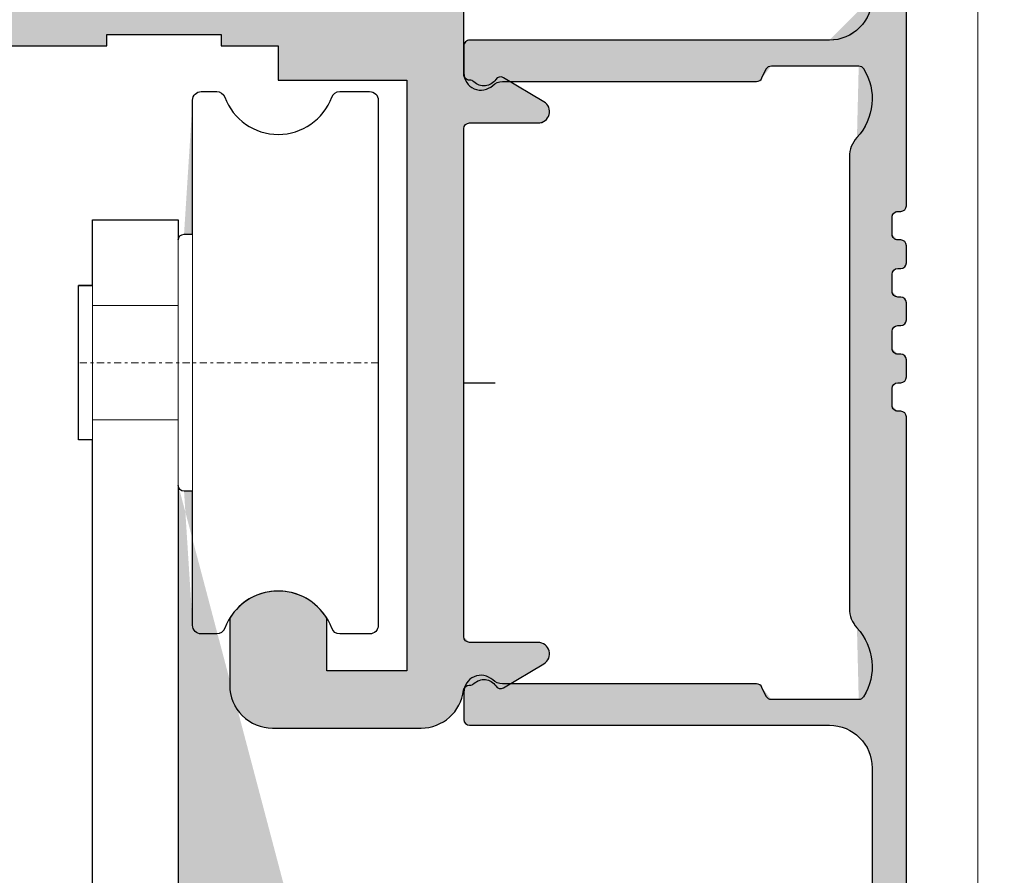
# Model space of a CAD drawing. Extents: x 0 to 2949206247, y -52725400545 to 1016.
# Drawn here: x 552 to 586, y 908 to 938 of the extents above; entities that cross this region are included whole.
import ezdxf

# ---------------------------------------------------------------- set-up
doc = ezdxf.new("R2010")
doc.units = 0
doc.header["$MEASUREMENT"] = 0
doc.header["$PDSIZE"] = -2
doc.linetypes.add('STRICHPUNKT', pattern=[1, 0.5, -0.25, 0, -0.25])
doc.layers.get('DEFPOINTS').update_dxf_attribs({"color": 251, "linetype": 'CONTINUOUS', "lineweight": 15})
for name, color, linetype, lineweight in [('BEM MM', 7, 'CONTINUOUS', 0), ('BEM MM+INCH', 7, 'CONTINUOUS', 0), ('BESCHLAG', 7, 'CONTINUOUS', 15), ('HOLZ + GLAS', 3, 'CONTINUOUS', 15), ('SCHIENEN + PROFILE', 1, 'CONTINUOUS', 15)]:
    doc.layers.add(name, color=color, linetype=linetype, lineweight=lineweight)
doc.layers.add('PROSPEKT-EINFÄRBUNG', color=8, linetype='CONTINUOUS')
doc.styles.add('Kat_Unternehmensebene', font='HelveticaNeueLTCom-LtCn.ttf', dxfattribs={"height": 6})
doc.dimstyles.new('hawa-mm$0', dxfattribs={"dimscale": 1.33, "dimtxt": 6, "dimasz": 5.5, "dimexe": 1.199999999999999, "dimexo": 0, "dimgap": 1.35, "dimtad": 1, "dimdec": 1, "dimdsep": 46, "dimtxsty": 'Kat_Unternehmensebene', "dimcen": 1.5, "dimclrd": 7, "dimclre": 7, "dimclrt": 7, "dimadec": 0, "dimazin": 0, "dimtfac": 0.75, "dimtdec": 1, "dimtix": 1, "dimtmove": 1, "dimatfit": 3, "dimfxl": 1, "dimtolj": 1, "dimarcsym": 0})
doc.dimstyles.new('hawa-mm+inch$0', dxfattribs={"dimtxt": 6, "dimasz": 7.332999999999999, "dimexe": 1.199999999999999, "dimexo": 0, "dimgap": 1.75, "dimtad": 2, "dimdec": 1, "dimdsep": 46, "dimtxsty": 'Kat_Unternehmensebene', "dimcen": 1.5, "dimclrd": 7, "dimclre": 7, "dimclrt": 7, "dimadec": 0, "dimazin": 0, "dimtfac": 0.75, "dimtdec": 1, "dimtix": 1, "dimtmove": 1, "dimatfit": 3, "dimfxl": 1, "dimtolj": 1, "dimarcsym": 0})

# ---------------------------------------------------------------- blocks, each defined once
blk = doc.blocks.new('BLP 056 3174')
at = {"layer": 'SCHIENEN + PROFILE', "color": 0, "ltscale": 0.5}
for p, q in [((15.49999999999971, 6.199999999998226), (15.49999999999971, 32.29999999999814)), ((-3.979e-13, 11.79999999999813), (-2.842e-13, 10.84999999999832)), ((12.79999999999967, 11.99999999999818), (0.1999999999996476, 11.99999999999818)), ((10.77111151485763, 11.09999999999832), (13.8288884851417, 11.09999999999832)), ((1.354983443526805, 10.54999999999813), (10.25060984680777, 10.54999999999813)), ((13.49999999999971, 7.910392194561154), (13.49999999999971, -7.910392194564565)), ((15.19999999999965, 5.999999999998181), (15.29999999999967, 5.999999999998181)), ((14.99999999999971, 5.199999999998226), (14.9999999999996, 5.799999999998135)), ((15.29999999999967, 4.999999999998181), (15.19999999999965, 4.999999999998181)), ((15.49999999999971, 4.199999999998226), (15.49999999999971, 4.799999999998135)), ((14.99999999999971, 3.199999999998226), (14.9999999999996, 3.799999999998135)), ((15.19999999999965, 3.999999999998181), (15.29999999999967, 3.999999999998181)), ((15.29999999999967, 2.999999999998181), (15.19999999999965, 2.999999999998181)), ((15.49999999999971, 2.199999999998226), (15.49999999999971, 2.799999999998135)), ((14.99999999999971, 1.199999999998226), (14.9999999999996, 1.799999999998135)), ((15.19999999999965, 1.999999999998181), (15.29999999999967, 1.999999999998181)), ((15.29999999999967, 0.999999999998181), (15.19999999999965, 0.999999999998181)), ((15.49999999999971, 0.1999999999982265), (15.49999999999971, 0.7999999999981356)), ((0, 0), (1.09452915047666, 0)), ((14.99999999999971, -0.8000000000017735), (14.9999999999996, -0.2000000000018645)), ((15.19999999999965, -1.819e-12), (15.29999999999967, -1.819e-12)), ((15.29999999999967, -1.000000000001818), (15.19999999999965, -1.000000000001818)), ((15.49999999999971, -27.30000000000178), (15.49999999999971, -1.200000000001864)), ((10.25060984680777, -10.55000000000177), (1.354983443526805, -10.55000000000177)), ((-2.842e-13, -10.85000000000173), (-2.842e-13, -11.80000000000177)), ((13.8288884851417, -11.10000000000173), (10.77111151485763, -11.10000000000173)), ((0.1999999999996476, -12.00000000000182), (12.79999999999967, -12.00000000000182)), ((14.29999999999967, -13.50000000000182), (14.29999999999967, -25.30000000000177))]:
    blk.add_line(p, q, dxfattribs=at)
for centre, radius, start, end in [((12.79999999999967, 13.49999999999818), 1.5, 270, 0), ((0.1999999999996476, 11.79999999999813), 0.2000000000000455, 90, 180), ((10.77111151485775, 10.8999999999985), 0.1999999999999278, 90.00000000003257, 148.1445691760167), ((13.8288884851417, 10.89999999999827), 0.2000000000000455, 31.855430824033, 90), ((0.5999999999997386, 10.84999999999832), 0.6000000000000228, 180, 313.34175822722), ((12.29999999999899, 9.949999999998226), 1.999999999999378, 148.1445691759552, 158.6763137364943), ((12.29999999999967, 9.949999999998226), 2.000000000000044, 317.166571933934, 31.85543082402852), ((1.354983443526691, 10.04999999999813), 0.5000000000000381, 89.99999999998697, 133.3417582272061), ((10.25060984680766, 10.74999999999818), 0.2000000000000455, 270.0000000000326, 338.6763137365222), ((14.49999999999971, 7.910392194561154), 1.000000000000001, 137.1665719339339, 180), ((15.19999999999965, 5.799999999998135), 0.2000000000000455, 90, 180), ((15.29999999999967, 6.199999999998226), 0.2000000000000455, 270, 0), ((15.19999999999965, 5.199999999998226), 0.2000000000000455, 180, 270), ((15.29999999999967, 4.799999999998135), 0.2000000000000455, 0, 90), ((15.29999999999967, 4.199999999998226), 0.2000000000000455, 270, 0), ((15.19999999999965, 3.799999999998135), 0.2000000000000455, 90, 180), ((15.19999999999965, 3.199999999998226), 0.2000000000000455, 180, 270), ((15.29999999999967, 2.799999999998135), 0.2000000000000455, 0, 90), ((15.29999999999967, 2.199999999998226), 0.2000000000000455, 270, 0), ((15.19999999999965, 1.799999999998135), 0.2000000000000455, 90, 180), ((15.19999999999965, 1.199999999998226), 0.2000000000000455, 180, 270), ((15.29999999999967, 0.7999999999981356), 0.2000000000000455, 0, 90), ((15.29999999999967, 0.1999999999982265), 0.2000000000000455, 270, 0), ((15.19999999999965, -0.2000000000018645), 0.2000000000000455, 90, 180), ((15.19999999999965, -0.8000000000017735), 0.2000000000000455, 180, 270), ((15.29999999999967, -1.200000000001864), 0.2000000000000455, 0, 90), ((14.49999999999971, -7.910392194564565), 1, 180, 222.8334280660661), ((12.29999999999956, -9.950000000001864), 2.000000000000241, 328.1445691759715, 42.83342806606607), ((0.5999999999997386, -10.85000000000173), 0.6000000000000887, 46.65824177278003, 180), ((1.354983443527032, -10.05000000000177), 0.5, 226.6582417727546, 269.9999999999739), ((10.25060984680789, -10.75000000000159), 0.1999999999998389, 21.32368626349115, 90.00000000003257), ((12.29999999999853, -9.95000000000232), 1.999999999998718, 201.3236862634911, 211.8554308240285), ((10.77111151485763, -10.90000000000168), 0.2000000000000455, 211.855430824033, 270), ((13.82888848514193, -10.90000000000168), 0.1999999999999746, 269.9999999999349, 328.1445691758793), ((0.1999999999996476, -11.80000000000177), 0.1999999999999318, 180, 270), ((12.79999999999967, -13.50000000000182), 1.5, 0, 90)]:
    blk.add_arc(centre, radius, start, end, dxfattribs=at)
blk = doc.blocks.new('*D46')
at = {"layer": 'BEM MM+INCH', "color": 7, "lineweight": -2, "transparency": 16777216}
for p, q in [((580.7556076049807, 938.9508666992192), (618.4806200981151, 938.9508666992192)), ((617.2806200981152, 931.6178666992191), (617.2806200981152, 914.0838621215825)), ((576.2556076049807, 906.7508621215825), (618.4806200981151, 906.7508621215825))]:
    blk.add_line(p, q, dxfattribs=at)
at = {"layer": 'BEM MM+INCH', "color": 7, "lineweight": 15, "transparency": 16777216}
for points in [[(616.0584534314485, 931.6178666992191), (618.5027867647818, 931.6178666992191), (617.2806200981152, 938.9508666992192)], [(616.0584534314485, 914.0838621215825), (618.5027867647818, 914.0838621215825), (617.2806200981152, 906.7508621215825)]]:
    blk.add_solid(points, dxfattribs=at)
at = {"layer": 'DEFPOINTS', "color": 0, "lineweight": 15, "transparency": 16777216}
for p in [(580.7556076049807, 938.9508666992192), (576.2556076049807, 906.7508621215825), (617.2806200981152, 906.7508621215825)]:
    blk.add_point(p, dxfattribs=at)
at = {"layer": 'BEM MM+INCH', "color": 7, "transparency": 16777216, "char_height": 6, "attachment_point": 5, "rotation": 90, "style": 'Kat_Unternehmensebene'}
for s, insert in [('\\A1;\\f\\X [;\\fHelveticaNeueLt Com 47 LtCn;1{\\H0.85x;\\S9/32;}"\\f]', (625.0234667505536, 919.161766052246)), ('\\A1;32', (612.4801894396292, 919.161766052246))]:
    blk.add_mtext(s, dxfattribs=dict(at, insert=insert))
blk = doc.blocks.new('*D50')
at = {"layer": 'BEM MM+INCH', "color": 7, "lineweight": -2, "transparency": 16777216}
for p, q in [((581.7556076049807, 957.5508651733402), (602.4556161880505, 957.5508651733402)), ((601.2556161880505, 950.2178651733403), (601.2556161880505, 904.8838651733403)), ((581.7556076049807, 897.5508651733402), (602.4556161880505, 897.5508651733402))]:
    blk.add_line(p, q, dxfattribs=at)
at = {"layer": 'BEM MM+INCH', "color": 7, "lineweight": 15, "transparency": 16777216}
for points in [[(600.0334495213837, 950.2178651733403), (602.4777828547171, 950.2178651733403), (601.2556161880505, 957.5508651733402)], [(600.0334495213837, 904.8838651733403), (602.4777828547171, 904.8838651733403), (601.2556161880505, 897.5508651733402)]]:
    blk.add_solid(points, dxfattribs=at)
at = {"layer": 'DEFPOINTS', "color": 0, "lineweight": 15, "transparency": 16777216}
for p in [(581.7556076049807, 957.5508651733402), (581.7556076049807, 897.5508651733402), (601.2556161880505, 897.5508651733402)]:
    blk.add_point(p, dxfattribs=at)
at = {"layer": 'BEM MM+INCH', "color": 7, "transparency": 16777216, "char_height": 6, "attachment_point": 5, "rotation": 90, "style": 'Kat_Unternehmensebene'}
for s, insert in [('\\A1;\\f\\X [;\\fHelveticaNeueLt Com 47 LtCn;2{\\H0.85x;\\S3/8;}"\\f]', (608.9984647478376, 931.2525253295898)), ('\\A1;60', (596.4551874369131, 931.2525253295898))]:
    blk.add_mtext(s, dxfattribs=dict(at, insert=insert))
blk = doc.blocks.new('LWK 056 3176 171')
at = {"layer": 'BESCHLAG'}
for p, q in [((1.343614134715267, 58.49970282142817), (0.8000000000000682, 58.49970282142817)), ((6.700000000000045, 58.49970282142817), (5.656385865284846, 58.49970282142817)), ((0.5, 39.79970282142813), (0.5, 58.19970282142822)), ((7, 58.19970282142822), (7, 39.79970282142813)), ((-3, -17.99965889787177), (-3, 53.99970282142612)), ((0, 53.99970282142612), (-3, 53.99970282142612)), ((0, -17.99965889787131), (0, 53.99970282142612)), ((0.5, 53.49970282142817), (0.2000000000000455, 53.49970282142817)), ((0, 44.69970282142821), (0, 53.29970282142813)), ((-2.274e-13, 36.99970282142817), (-2.274e-13, 51.99970282142817)), ((-3.5, 46.29970282142835), (-3.5, 51.69970282142822)), ((-3, 51.69970282142822), (-3.5, 51.69970282142822)), ((-3, 46.29970282142835), (-3, 51.69970282142822)), ((-2.274e-13, 50.99970282142817), (-3, 50.99970282142817)), ((-2.274e-13, 46.99970282142817), (-3, 46.9997028214284)), ((-3, 46.29970282142835), (-3.5, 46.29970282142835)), ((0.5, 44.49970282142817), (0.2000000000000455, 44.49970282142817)), ((1.343614134715267, 39.49970282142817), (0.8000000000000682, 39.49970282142817)), ((6.700000000000045, 39.49970282142817), (5.656385865284846, 39.49970282142817))]:
    blk.add_line(p, q, dxfattribs=at)
at = {"layer": 'BESCHLAG', "linetype": 'STRICHPUNKT', "ltscale": 0.5}
blk.add_line((7, 48.99970282142817), (-3.5, 48.99970282142795), dxfattribs=at)
at = {"layer": 'BESCHLAG'}
for centre, radius, start, end in [((0.8000000000000682, 58.19970282142822), 0.3, 90, 180), ((1.343614134715267, 58.19970282142822), 0.3, 20.35440639823613, 90), ((3.5, 58.99970282142817), 2, 200.3544063982361, 339.6455936017638), ((5.656385865284846, 58.19970282142822), 0.3, 90, 159.6455936017638), ((6.700000000000045, 58.19970282142822), 0.3, 0, 90), ((0.2000000000000455, 53.29970282142813), 0.2, 90, 180), ((0.2000000000000455, 44.69970282142821), 0.2, 180, 270), ((3.5, 38.99970282142817), 2, 20.35440639823613, 159.6455936017638), ((0.8000000000000682, 39.79970282142813), 0.3, 180, 270), ((1.343614134715267, 39.79970282142813), 0.3, 270, 339.6455936017638), ((5.656385865284846, 39.79970282142813), 0.3, 200.3544063982361, 270), ((6.700000000000045, 39.79970282142813), 0.3, 270, 0)]:
    blk.add_arc(centre, radius, start, end, dxfattribs=at)
blk = doc.blocks.new('DLS 056 3010')
at = {"layer": 'SCHIENEN + PROFILE', "color": 0}
for p, q in [((19.5, -3.100000000000363), (19.5, 0)), ((7, -2.099999999999909), (7, -1.700000000000045)), ((7, -1.700000000000045), (11, -1.700000000000045)), ((11, -1.700000000000045), (11, -2.099999999999909)), ((0.3000000000001819, -2.099999999999909), (7, -2.099999999999909)), ((11, -2.099999999999909), (13, -2.099999999999909)), ((13, -2.099999999999909), (13, -3.299999999999954)), ((13, -3.299999999999954), (17.5, -3.299999999999954)), ((17.5, -3.299999999999954), (17.5, -24)), ((19.71010205120956, -3.300000000000181), (19.70000000000004, -3.300000000000409)), ((22.30429605000245, -4.056105940799625), (20.88631612420591, -3.213731116132294)), ((19.70000000000004, -4.800000000000409), (22.09999999999991, -4.799999999999954)), ((19.5, -22.80000000000018), (19.5, -5.000000000000454)), ((11.30000000000018, -22.14643462471463), (11.30000000000018, -24.5)), ((14.70000000000027, -24), (14.69999999999982, -22.14643462471463)), ((19.70000000000368, -23.00000000000023), (22.10000000000355, -22.99999999999977)), ((22.30429605000631, -23.7438940592001), (20.88631612421, -24.58626888386789)), ((17.5, -24), (14.70000000000027, -24)), ((19.68819430151848, -24.49999999999955), (19.71010205121797, -24.50000000000045)), ((12.80000000000018, -26), (18, -26))]:
    blk.add_line(p, q, dxfattribs=at)
for centre, radius, start, end in [((19.69999999999982, -3.100000000000363), 0.2000000000000455, 180, 270.0000000000652), ((19.71010205121388, -3.500000000000227), 0.2000000000000685, 45.58469138927942, 90.0000000012376), ((20.19999999999982, -3.000000000001364), 0.5, 225.5846913893583, 326.5664992960537), ((20.78416809920486, -3.385678145732526), 0.2, 59.28685831962809, 146.5664992960381), ((22.09999999999991, -4.399999999999863), 0.400000000000091, 270, 59.28685831955624), ((19.70000000000004, -5.000000000000454), 0.2, 90, 180), ((13, -23.19999999999982), 1.9999999999998, 31.78833061705654, 148.2116693829434), ((19.70000000000345, -22.80000000000018), 0.2, 180.000000000026, 270.000000000013), ((22.10000000000355, -23.39999999999986), 0.400000000000091, 300.7131416804749, 90.00000000002605), ((19.71010205121752, -24.30000000000041), 0.2000000000000455, 270.0000000001303, 314.4153086108139), ((20.20000000000414, -24.79999999999904), 0.5, 33.43350070396186, 134.4153086106647), ((12.80000000000018, -24.5), 1.5, 180, 270), ((18, -24.49999999999955), 1.500000000000454, 270, 353.2436729690248), ((19.68819430156986, -24.6999999999498), 0.1999999999503792, 90.00000001472112, 173.2436729850557), ((20.78416809920895, -24.41432185426766), 0.2, 213.433500703993, 300.7131416803861)]:
    blk.add_arc(centre, radius, start, end, dxfattribs=at)
blk = doc.blocks.new('*D104')
at = {"layer": 'BEM MM', "color": 7, "lineweight": -2, "transparency": 16777216}
for p, q in [((617.2806239128126, 946.2658666992191), (617.2806239128126, 953.5808666992192)), ((580.7556076049807, 938.9508666992192), (618.8766239128126, 938.9508666992192)), ((617.2806239128126, 938.9508666992192), (617.2806239128126, 906.7508621215825)), ((576.2556076049807, 906.7508621215825), (618.8766239128126, 906.7508621215825)), ((617.2806239128126, 899.4358621215823), (617.2806239128126, 892.1208621215825))]:
    blk.add_line(p, q, dxfattribs=at)
at = {"layer": 'BEM MM', "color": 7, "lineweight": 15, "transparency": 16777216}
for points in [[(616.061457246146, 946.2658666992191), (618.4997905794793, 946.2658666992191), (617.2806239128126, 938.9508666992192)], [(616.061457246146, 899.4358621215823), (618.4997905794793, 899.4358621215823), (617.2806239128126, 906.7508621215825)]]:
    blk.add_solid(points, dxfattribs=at)
at = {"layer": 'DEFPOINTS', "color": 0, "lineweight": 15, "transparency": 16777216}
for p in [(580.7556076049807, 938.9508666992192), (576.2556076049807, 906.7508621215825), (617.2806239128126, 906.7508621215825)]:
    blk.add_point(p, dxfattribs=at)
at = {"layer": 'BEM MM', "color": 7, "transparency": 16777216, "insert": (612.493891302729, 919.1778116049826), "char_height": 6, "attachment_point": 5, "rotation": 90, "style": 'Kat_Unternehmensebene'}
blk.add_mtext('\\A1;32', dxfattribs=at)
blk = doc.blocks.new('*D107')
at = {"layer": 'BEM MM', "color": 7, "lineweight": -2, "transparency": 16777216}
for p, q in [((581.7556076049807, 957.5508651733402), (602.8516200027486, 957.5508651733402)), ((601.2556200027486, 950.2358651733402), (601.2556200027486, 904.8658651733402)), ((581.7556076049807, 897.5508651733402), (602.8516200027486, 897.5508651733402))]:
    blk.add_line(p, q, dxfattribs=at)
at = {"layer": 'BEM MM', "color": 7, "lineweight": 15, "transparency": 16777216}
for points in [[(600.0364533360819, 950.2358651733402), (602.4747866694152, 950.2358651733402), (601.2556200027486, 957.5508651733402)], [(600.0364533360819, 904.8658651733402), (602.4747866694152, 904.8658651733402), (601.2556200027486, 897.5508651733402)]]:
    blk.add_solid(points, dxfattribs=at)
at = {"layer": 'DEFPOINTS', "color": 0, "lineweight": 15, "transparency": 16777216}
for p in [(581.7556076049807, 957.5508651733402), (581.7556076049807, 897.5508651733402), (601.2556200027486, 897.5508651733402)]:
    blk.add_point(p, dxfattribs=at)
at = {"layer": 'BEM MM', "color": 7, "transparency": 16777216, "insert": (596.4096874369131, 931.2525253295898), "char_height": 6, "attachment_point": 5, "rotation": 90, "style": 'Kat_Unternehmensebene'}
blk.add_mtext('\\A1;60', dxfattribs=at)

msp = doc.modelspace()

# ---------------------------------------------------------------- hatches: boundary and pattern name
at = {"layer": 'PROSPEKT-EINFÄRBUNG', "true_color": 0x6f6f6f}
h = msp.add_hatch(color=8, dxfattribs=at)
h.dxf.hatch_style = 1
edge = h.paths.add_edge_path()
edge.add_arc((580.9556074142456, 899.350860595703), 0.1999999999999318, 90, 180.0000000000325)
edge.add_line((580.7556076049804, 899.350860595703), (580.7556076049804, 897.750862121582))
edge.add_arc((580.9556074142456, 897.750862121582), 0.2000000000002728, 180.0000000000325, 270)
edge.add_line((580.9556074142456, 897.5508651733398), (582.5556073188781, 897.5508651733398))
edge.add_arc((582.5556073188781, 897.750862121582), 0.2000000000001592, 270, 359.9999999999675)
edge.add_line((582.7556076049805, 897.750862121582), (582.7556076049805, 923.8508605957031))
edge.add_arc((582.5556073188781, 923.8508605957031), 0.2000000000002728, 3.25689e-11, 90)
edge.add_line((582.5556073188781, 924.0508651733398), (582.4556074142456, 924.0508651733398))
edge.add_arc((582.4556074142456, 924.250862121582), 0.2000000000001592, 180.0000000000326, 270, ccw=False)
edge.add_line((582.2556076049805, 924.250862121582), (582.2556076049805, 924.8508605957031))
edge.add_arc((582.4556074142456, 924.8508605957031), 0.2000000000002728, 90, 179.9999999999675, ccw=False)
edge.add_line((582.4556074142456, 925.0508651733397), (582.5556073188781, 925.0508651733397))
edge.add_arc((582.5556073188781, 925.250862121582), 0.2000000000001592, 270, 359.9999999999675)
edge.add_line((582.7556076049805, 925.250862121582), (582.7556076049805, 925.8508605957031))
edge.add_arc((582.5556073188781, 925.8508605957031), 0.2000000000002728, 3.25689e-11, 90)
edge.add_line((582.5556073188781, 926.0508651733398), (582.4556074142456, 926.0508651733398))
edge.add_arc((582.4556074142456, 926.250862121582), 0.2000000000001592, 180.0000000000326, 270, ccw=False)
edge.add_line((582.2556076049805, 926.250862121582), (582.2556076049805, 926.850860595703))
edge.add_arc((582.4556074142456, 926.850860595703), 0.2000000000002728, 90, 179.9999999999675, ccw=False)
edge.add_line((582.4556074142456, 927.0508651733398), (582.5556073188781, 927.0508651733398))
edge.add_arc((582.5556073188781, 927.250862121582), 0.2000000000001592, 270, 359.9999999999675)
edge.add_line((582.7556076049805, 927.250862121582), (582.7556076049805, 927.850860595703))
edge.add_arc((582.5556073188781, 927.850860595703), 0.2000000000002728, 3.25689e-11, 90)
edge.add_line((582.5556073188781, 928.0508651733398), (582.4556074142456, 928.0508651733398))
edge.add_arc((582.4556074142456, 928.250862121582), 0.2000000000001592, 180.0000000000326, 270, ccw=False)
edge.add_line((582.2556076049805, 928.250862121582), (582.2556076049805, 928.8508605957032))
edge.add_arc((582.4556074142456, 928.8508605957032), 0.2000000000002728, 90, 179.9999999999675, ccw=False)
edge.add_line((582.4556074142456, 929.0508651733398), (582.5556073188781, 929.0508651733398))
edge.add_arc((582.5556073188781, 929.2508621215819), 0.2000000000001592, 270, 359.9999999999675)
edge.add_line((582.7556076049805, 929.2508621215819), (582.7556076049805, 929.8508605957032))
edge.add_arc((582.5556073188781, 929.8508605957032), 0.2000000000002728, 3.25689e-11, 90)
edge.add_line((582.5556073188781, 930.0508651733398), (582.4556074142456, 930.0508651733398))
edge.add_arc((582.4556074142456, 930.2508621215819), 0.2000000000001592, 180.0000000000326, 270, ccw=False)
edge.add_line((582.2556076049805, 930.2508621215819), (582.2556076049805, 930.8508605957031))
edge.add_arc((582.4556074142456, 930.8508605957031), 0.2000000000002728, 90, 179.9999999999675, ccw=False)
edge.add_line((582.4556074142456, 931.0508651733398), (582.5556073188781, 931.0508651733398))
edge.add_arc((582.5556073188781, 931.2508621215821), 0.2000000000001592, 270, 359.9999999999675)
edge.add_line((582.7556076049805, 931.2508621215821), (582.7556076049805, 957.350860595703))
edge.add_arc((582.5556073188781, 957.350860595703), 0.2000000000002728, 3.25689e-11, 90)
edge.add_line((582.5556073188781, 957.5508651733398), (580.9556074142456, 957.5508651733398))
edge.add_arc((580.9556074142456, 957.350860595703), 0.1999999999999318, 90, 180.0000000000325)
edge.add_line((580.7556076049804, 957.350860595703), (580.7556076049804, 955.750862121582))
edge.add_arc((580.9556074142456, 955.750862121582), 0.1999999999998181, 179.9999999999674, 270)
edge.add_line((580.9556074142456, 955.5508651733398), (581.355607509613, 955.5508651733398))
edge.add_arc((581.355607509613, 955.3508605957031), 0.2000000000001592, 3.2514435588382185e-11, 90, ccw=False)
edge.add_line((581.5556073188782, 955.3508605957031), (581.5556073188782, 938.5508575439454))
edge.add_arc((580.0556073188781, 938.5508651733398), 1.5, -90, 0, ccw=False)
edge.add_line((580.0556073188781, 937.0508651733398), (567.4556074142456, 937.0508651733398))
edge.add_arc((567.4556074142456, 936.850860595703), 0.2000000000001592, 90, 179.9999999999674)
edge.add_line((567.2556076049804, 936.850860595703), (567.2556076049804, 935.9008636474609))
edge.add_arc((567.855607509613, 935.9008636474609), 0.6000000000001365, 180, 313.3417582272154)
edge.add_arc((568.6105909347534, 935.1008605957032), 0.5000000000003274, 89.99999999994787, 133.341758227175, ccw=False)
edge.add_line((568.6105909347534, 935.6008605957031), (577.5062174797057, 935.6008605957031))
edge.add_arc((577.5062174797057, 935.8008651733397), 0.200000000000216, 270, 338.6763137364793)
edge.add_arc((579.5556073188781, 935.000862121582), 1.99999999999825, 148.1445691759931, 158.6763137365326, ccw=False)
edge.add_arc((578.0267190933228, 935.9508666992188), 0.2000000000001077, 89.9999999999348, 148.1445691759362, ccw=False)
edge.add_line((578.0267190933228, 936.1508636474608), (581.0844960212708, 936.1508636474608))
edge.add_arc((581.0844960212708, 935.9508666992188), 0.200000000000216, 31.855430824105326, 90.00000000006509, ccw=False)
edge.add_arc((579.5556073188781, 935.000862121582), 1.999999999999984, -42.833428066075214, 31.855430824025802, ccw=False)
edge.add_arc((581.7556076049804, 932.9612579345702), 0.9999999999999751, 137.1665719339547, 180.0000000000163)
edge.add_line((580.7556076049804, 932.9612579345702), (580.7556076049804, 917.1404724121094))
edge.add_arc((581.7556076049804, 917.1404724121094), 1, 179.9999999999837, 222.8334280660452)
edge.add_arc((579.5556073188781, 915.1008605957031), 2.000000000000246, -31.855430824036773, 42.833428066064016, ccw=False)
edge.add_arc((581.0844960212708, 914.1508636474609), 0.1999999999996915, 269.99999999993486, 328.14456917588126, ccw=False)
edge.add_line((581.0844960212708, 913.9508666992188), (578.0267190933228, 913.9508666992188))
edge.add_arc((578.0267190933228, 914.1508636474609), 0.2000000000002728, 211.8554308240915, 270.00000000006514, ccw=False)
edge.add_arc((579.5556073188781, 915.1008605957031), 1.999999999997822, 201.3236862634722, 211.8554308240125, ccw=False)
edge.add_arc((577.5062174797057, 914.3008651733397), 0.1999999999996711, 21.32368626346193, 90)
edge.add_line((577.5062174797057, 914.500862121582), (568.6105909347534, 914.500862121582))
edge.add_arc((568.6105909347534, 915.0008621215819), 0.5, 226.6582417727524, 269.99999999997397, ccw=False)
edge.add_arc((567.855607509613, 914.2008666992188), 0.6000000000002494, 46.65824177277625, 179.9999999999945)
edge.add_line((567.2556076049804, 914.2008666992188), (567.2556076049804, 913.2508697509764))
edge.add_arc((567.4556074142456, 913.2508621215819), 0.1999999999998181, 179.9999999999837, 270)
edge.add_line((567.4556074142456, 913.0508651733398), (580.0556073188781, 913.0508651733398))
edge.add_arc((580.0556073188781, 911.5508651733398), 1.5, 0, 90, ccw=False)
edge.add_line((581.5556073188782, 911.5508651733398), (581.5556073188782, 899.7508621215819))
edge.add_arc((581.355607509613, 899.7508621215819), 0.2000000000000455, 269.99999999993486, 359.99999999995117, ccw=False)
edge.add_line((581.355607509613, 899.5508651733398), (580.9556074142456, 899.5508651733398))
h = msp.add_hatch(color=8, dxfattribs=at)
h.dxf.hatch_style = 1
edge = h.paths.add_edge_path()
edge.add_arc((568.5397753715514, 914.5365447998047), 0.2000000000000017, 213.4335007039801, 300.7131416803657)
edge.add_line((568.6419234275818, 914.3645935058593), (570.0599031448364, 915.2069702148438))
edge.add_arc((569.855607509613, 915.5508651733398), 0.3999999999999988, 300.7131416804674, 450.0000000000325)
edge.add_line((569.855607509613, 915.9508666992188), (567.4556074142456, 915.9508666992188))
edge.add_arc((567.4556074142456, 916.1508636474609), 0.2000000000001449, 180.0000000000529, 270.00000000006514, ccw=False)
edge.add_line((567.2556076049804, 916.1508636474609), (567.2556076049804, 933.9508666992188))
edge.add_arc((567.4556074142456, 933.9508666992188), 0.1999999999998181, 89.9999999999348, 179.9999999999939, ccw=False)
edge.add_line((567.4556074142456, 934.1508636474609), (569.855607509613, 934.1508636474609))
edge.add_arc((569.855607509613, 934.5508651733398), 0.4000000000000981, 269.9999999999674, 419.286858319572)
edge.add_line((570.0599036216735, 934.8947601318359), (568.641923904419, 935.7371368408204))
edge.add_arc((568.5397753715514, 935.565185546875), 0.1999999999998985, 59.28685831962912, 146.56649929603)
edge.add_arc((567.9556074142456, 935.9508666992188), 0.5000000000000804, 225.5846913893582, 326.56649929605385, ccw=False)
edge.add_arc((567.4657096862793, 935.4508666992186), 0.2000000000000786, 45.58469138928091, 90.0000000012376)
edge.add_line((567.4657096862793, 935.6508636474609), (567.4556074142456, 935.6508636474609))
edge.add_arc((567.4556074142456, 935.850860595703), 0.1999999999999318, 179.9999999999675, 270, ccw=False)
edge.add_line((567.2556076049804, 935.850860595703), (567.2556076049804, 938.9508590698241))
edge.add_line((567.2556076049804, 938.9508666992188), (526.2556076049804, 938.9508666992188))
edge.add_line((526.2556076049804, 938.9508666992188), (526.2556076049804, 936.8508682250975))
edge.add_line((526.2556076049804, 936.850860595703), (528.0556077957153, 936.850860595703))
edge.add_line((528.0556073188781, 936.850860595703), (528.0556073188781, 937.2508621215819))
edge.add_line((528.0556073188781, 937.2508621215819), (532.0556073188781, 937.2508621215819))
edge.add_line((532.0556073188781, 937.2508621215819), (532.0556073188781, 936.850860595703))
edge.add_line((532.0556073188781, 936.850860595703), (534.0556073188781, 936.850860595703))
edge.add_line((534.0556073188781, 936.850860595703), (534.0556073188781, 935.6508636474609))
edge.add_line((534.0556073188781, 935.6508636474609), (538.5556073188781, 935.6508636474609))
edge.add_line((538.5556073188781, 935.6508636474609), (538.5556073188781, 914.9508666992188))
edge.add_line((538.5556073188781, 914.9508666992188), (535.7556071281432, 914.9508666992188))
edge.add_line((535.7556076049804, 914.9508666992188), (535.7556076049804, 916.8044357299804))
edge.add_arc((534.0556073188781, 915.750862121582), 2.000000000000075, 31.78833061705267, 148.2116693829494)
edge.add_line((532.355607509613, 916.804428100586), (532.355607509613, 914.4508590698242))
edge.add_arc((533.855607509613, 914.4508666992188), 1.5, 180, 270)
edge.add_line((533.855607509613, 912.9508666992188), (539.0556073188782, 912.9508666992188))
edge.add_arc((539.0556073188782, 914.4508666992188), 1.5, 270, 360)
edge.add_line((540.5556073188781, 914.4508666992188), (540.5556073188781, 936.8508682250975))
edge.add_line((540.5556073188781, 936.850860595703), (547.4556074142456, 936.850860595703))
edge.add_line((547.4556074142456, 936.850860595703), (547.7556076049804, 937.150863647461))
edge.add_line((547.7556076049804, 937.150863647461), (548.0556077957153, 936.850860595703))
edge.add_line((548.0556073188782, 936.850860595703), (554.7556071281433, 936.850860595703))
edge.add_line((554.7556076049804, 936.850860595703), (554.7556076049804, 937.2508621215819))
edge.add_line((554.7556076049804, 937.2508621215819), (558.7556076049804, 937.2508621215819))
edge.add_line((558.7556076049804, 937.2508621215819), (558.7556076049804, 936.850860595703))
edge.add_line((558.7556076049804, 936.850860595703), (560.7556076049804, 936.850860595703))
edge.add_line((560.7556076049804, 936.850860595703), (560.7556076049804, 935.6508636474609))
edge.add_line((560.7556076049804, 935.6508636474609), (565.2556076049804, 935.6508636474609))
edge.add_line((565.2556076049804, 935.6508636474609), (565.2556076049804, 914.9508666992188))
edge.add_line((565.2556076049804, 914.9508666992188), (562.4556074142455, 914.9508666992188))
edge.add_line((562.4556074142455, 914.9508666992188), (562.4556074142455, 916.8044357299804))
edge.add_arc((560.7556076049804, 915.750862121582), 1.999999999999853, 31.78833061706092, 148.2116693829449)
edge.add_line((559.0556073188781, 916.804428100586), (559.0556073188781, 914.4508590698242))
edge.add_arc((560.5556073188782, 914.4508666992188), 1.5, 180, 270)
edge.add_line((560.5556073188782, 912.9508666992188), (565.7556071281432, 912.9508666992188))
edge.add_arc((565.7556076049805, 914.4508666992188), 1.500000000000383, 269.9999999999913, 353.2436729690195)
edge.add_arc((567.4438018798828, 914.2508621215821), 0.1999999999501601, 90.000000014656, 173.2436729850271, ccw=False)
edge.add_line((567.4438018798828, 914.4508666992188), (567.4657096862793, 914.4508666992188))
edge.add_arc((567.4653687477111, 914.652603149414), 0.2017373227885651, 270.0968234057705, 314.2136248636404)
edge.add_arc((567.9558100700378, 914.1511993408203), 0.4996471427868782, 33.414419531396675, 134.4286200635763, ccw=False)
at = {"layer": 'PROSPEKT-EINFÄRBUNG', "true_color": 0xc6c6c6}
h = msp.add_hatch(color=9, dxfattribs=at)
h.dxf.hatch_style = 1
edge = h.paths.add_edge_path(flags=16)
edge.add_line((554.2556076049804, 928.4508666992188), (554.2556076049804, 930.7508697509764))
edge.add_line((554.2556076049804, 930.750862121582), (557.2556076049805, 930.750862121582))
edge.add_line((557.2556076049805, 930.750862121582), (557.2556076049805, 930.0508651733398))
edge.add_arc((557.4556074142456, 930.0508651733398), 0.2000000000000242, 90.00000000000608, 180, ccw=False)
edge.add_line((557.4556074142456, 930.2508621215819), (557.7556076049805, 930.2508621215819))
edge.add_line((557.7556076049805, 930.2508621215819), (557.7556076049805, 934.9508590698242))
edge.add_arc((558.0556073188781, 934.9508666992188), 0.2999999999999758, 89.99999999999591, 180, ccw=False)
edge.add_line((558.0556073188781, 935.250862121582), (558.5992212295532, 935.250862121582))
edge.add_arc((558.5992217063903, 934.9508666992188), 0.3000000000000114, 20.354406398237586, 89.99999999999193, ccw=False)
edge.add_arc((560.7556076049804, 935.7508621215821), 2.000000000000027, 200.3544063982357, 339.6455936017642)
edge.add_arc((562.9119935035706, 934.9508666992188), 0.2999999999999635, 89.99999999999318, 159.6455936017614, ccw=False)
edge.add_line((562.9119935035706, 935.250862121582), (563.9556074142456, 935.250862121582))
edge.add_arc((563.9556074142456, 934.9508666992188), 0.3000000000000114, 0, 89.9999999999946, ccw=False)
edge.add_line((564.2556076049804, 934.9508666992188), (564.2556076049804, 916.5508651733398))
edge.add_arc((563.9556074142456, 916.5508651733398), 0.2999999999999758, -90.00000000000398, 0, ccw=False)
edge.add_line((563.9556074142456, 916.250862121582), (562.9119935035706, 916.250862121582))
edge.add_arc((562.9119935035706, 916.5508651733398), 0.3000000000000682, 200.354406398244, 270.00000000000273, ccw=False)
edge.add_arc((560.7556076049804, 915.750862121582), 2, 20.35440639823599, 159.645593601764)
edge.add_arc((558.5992217063903, 916.5508651733398), 0.2999999999999369, 270, 339.6455936017595, ccw=False)
edge.add_line((558.5992217063903, 916.250862121582), (558.0556077957153, 916.250862121582))
edge.add_arc((558.0556073188781, 916.5508651733398), 0.3000000000000114, 180, 269.99999999999864, ccw=False)
edge.add_line((557.7556076049805, 916.5508651733398), (557.7556076049805, 921.2508621215819))
edge.add_line((557.7556076049805, 921.2508621215819), (557.4556074142456, 921.2508621215819))
edge.add_arc((557.4556074142456, 921.4508666992188), 0.2000000000000455, 180, 269.99999999999386, ccw=False)
edge.add_line((557.2556076049805, 921.4508666992188), (557.2556076049805, 889.2511672973633))
edge.add_line((557.2556076049805, 889.2511596679688), (565.7556076049805, 889.2511596679688))
edge.add_line((565.7556076049805, 889.2511596679688), (566.2556076049805, 888.7511596679686))
edge.add_line((566.2556076049805, 888.7511596679686), (566.2556076049805, 864.7511596679688))
edge.add_line((566.2556076049805, 864.7511596679688), (565.7556076049805, 864.2511596679688))
edge.add_line((565.7556076049805, 864.2511596679688), (557.2556076049805, 864.2511596679688))
edge.add_line((557.2556076049805, 864.2511596679688), (557.2556076049805, 858.7515029907227))
edge.add_line((557.2556076049805, 858.7515029907227), (554.2556076049804, 858.7515029907227))
edge.add_line((554.2556076049804, 858.7515029907227), (554.2556076049804, 869.7511596679688))
edge.add_line((554.2556076049804, 869.7511596679688), (552.6556077003479, 869.7511596679688))
edge.add_line((552.6556072235107, 869.7511596679688), (552.6556072235107, 871.2511596679688))
edge.add_arc((554.3566408157349, 872.6636581420898), 2.211033871243201, 180, 219.7054806548404, ccw=False)
edge.add_line((552.1456069946289, 872.6636581420898), (552.1456069946289, 876.7511596679688))
edge.add_line((552.1456069946289, 876.7511596679688), (552.1456069946289, 880.8386611938477))
edge.add_arc((554.3566408157349, 880.8386611938477), 2.211033871242072, 140.2945193452398, 180.0000000000803, ccw=False)
edge.add_line((552.6556072235107, 882.2511596679688), (552.6556072235107, 883.7511596679688))
edge.add_line((552.6556072235107, 883.7511596679688), (554.2556071281433, 883.7511596679688))
edge.add_line((554.2556076049804, 883.7511596679688), (554.2556076049804, 923.0508651733398))
edge.add_line((554.2556076049804, 923.0508651733398), (553.7556076049805, 923.0508651733398))
edge.add_line((553.7556076049805, 923.0508651733398), (553.7556076049805, 928.4508666992188))
edge.add_line((553.7556076049805, 928.4508666992188), (554.2556076049804, 928.4508666992188))
h.paths.add_polyline_path([(554.2556076049804, 928.4508666992188), (553.7556076049805, 928.4508666992188)], flags=0)
edge = h.paths.add_edge_path()
edge.add_line((554.2556076049804, 928.4508666992188), (554.2556076049804, 930.7508697509764))
edge.add_line((554.2556076049804, 928.4508666992188), (553.7556076049805, 928.4508666992188))
edge.add_line((553.7556076049805, 923.0508651733398), (553.7556076049805, 928.4508666992188))
edge.add_line((554.2556076049804, 923.0508651733398), (553.7556076049805, 923.0508651733398))
edge.add_line((554.2556076049804, 883.7511596679688), (554.2556076049804, 923.0508651733398))
edge.add_line((552.6556072235107, 883.7511596679688), (554.2556071281433, 883.7511596679688))
edge.add_line((552.6556072235107, 882.2511596679688), (552.6556072235107, 883.7511596679688))
edge.add_arc((554.3566408157349, 880.8386611938477), 2.211033871242072, 140.2945193452397, 180.0000000000803)
edge.add_line((552.1456069946289, 876.7511596679688), (552.1456069946289, 880.8386611938477))
edge.add_line((552.1456069946289, 872.6636581420898), (552.1456069946289, 876.7511596679688))
edge.add_arc((554.3566408157349, 872.6636581420898), 2.211033871243201, 180, 219.7054806548404)
edge.add_line((552.6556072235107, 869.7511596679688), (552.6556072235107, 871.2511596679688))
edge.add_line((554.2556076049804, 869.7511596679688), (552.6556077003479, 869.7511596679688))
edge.add_line((554.2556076049804, 858.7515029907227), (554.2556076049804, 869.7511596679688))
edge.add_line((557.2556076049805, 858.7515029907227), (554.2556076049804, 858.7515029907227))
edge.add_line((557.2556076049805, 864.2511596679688), (557.2556076049805, 858.7515029907227))
edge.add_line((565.7556076049805, 864.2511596679688), (557.2556076049805, 864.2511596679688))
edge.add_line((566.2556076049805, 864.7511596679688), (565.7556076049805, 864.2511596679688))
edge.add_line((566.2556076049805, 888.7511596679686), (566.2556076049805, 864.7511596679688))
edge.add_line((565.7556076049805, 889.2511596679688), (566.2556076049805, 888.7511596679686))
edge.add_line((557.2556076049805, 889.2511596679688), (565.7556076049805, 889.2511596679688))
edge.add_line((557.2556076049805, 921.4508666992188), (557.2556076049805, 889.2511672973633))
edge.add_arc((557.4556074142456, 921.4508666992188), 0.2000000000000455, 180, 269.9999999999939)
edge.add_line((557.7556076049805, 921.2508621215819), (557.4556074142456, 921.2508621215819))
edge.add_line((557.7556076049805, 916.5508651733398), (557.7556076049805, 921.2508621215819))
edge.add_arc((558.0556073188781, 916.5508651733398), 0.3000000000000114, 180, 269.9999999999986)
edge.add_line((558.5992217063903, 916.250862121582), (558.0556077957153, 916.250862121582))
edge.add_arc((558.5992217063903, 916.5508651733398), 0.2999999999999369, 270, 339.6455936017595)
edge.add_arc((560.7556076049804, 915.750862121582), 2, 20.35440639823599, 159.645593601764)
edge.add_arc((562.9119935035706, 916.5508651733398), 0.3000000000000682, 200.354406398244, 270.0000000000027)
edge.add_line((563.9556074142456, 916.250862121582), (562.9119935035706, 916.250862121582))
edge.add_arc((563.9556074142456, 916.5508651733398), 0.2999999999999758, 269.9999999999959, 360)
edge.add_line((564.2556076049804, 934.9508666992188), (564.2556076049804, 916.5508651733398))
edge.add_arc((563.9556074142456, 934.9508666992188), 0.3000000000000114, 0, 89.99999999999459)
edge.add_line((562.9119935035706, 935.250862121582), (563.9556074142456, 935.250862121582))
edge.add_arc((562.9119935035706, 934.9508666992188), 0.2999999999999635, 89.99999999999324, 159.6455936017614)
edge.add_arc((560.7556076049804, 935.7508621215821), 2.000000000000027, 200.3544063982357, 339.6455936017642)
edge.add_arc((558.5992217063903, 934.9508666992188), 0.3000000000000114, 20.35440639823764, 89.99999999999186)
edge.add_line((558.0556073188781, 935.250862121582), (558.5992212295532, 935.250862121582))
edge.add_arc((558.0556073188781, 934.9508666992188), 0.2999999999999758, 89.99999999999594, 180)
edge.add_line((557.7556076049805, 930.2508621215819), (557.7556076049805, 934.9508590698242))
edge.add_line((557.4556074142456, 930.2508621215819), (557.7556076049805, 930.2508621215819))
edge.add_arc((557.4556074142456, 930.0508651733398), 0.2000000000000242, 90.00000000000612, 180)
edge.add_line((557.2556076049805, 930.750862121582), (557.2556076049805, 930.0508651733398))
edge.add_line((554.2556076049804, 930.750862121582), (557.2556076049805, 930.750862121582))

# ---------------------------------------------------------------- linework, layer by layer
at = {"layer": 'HOLZ + GLAS'}
msp.add_line((585.2556076049804, 786.9508666992188), (585.2556076049804, 957.9508666992188), dxfattribs=at)
at = {"layer": 'PROSPEKT-EINFÄRBUNG', "color": 7, "ltscale": 0.5}
msp.add_line((567.2556076049804, 925.0508651733397), (568.3501367568969, 925.0508651733397), dxfattribs=at)
at = {"layer": 'PROSPEKT-EINFÄRBUNG', "color": 8, "true_color": 0x6f6f6f}
for points in [[(582.7556076049805, 897.750862121582), (582.7556076049805, 923.8508605957031, 0.4142135623730951), (582.5556073188781, 924.0508651733398), (582.4556074142456, 924.0508651733398, -0.4142135623730951), (582.2556076049805, 924.250862121582), (582.2556076049805, 924.8508605957031, -0.4142135623730951), (582.4556074142456, 925.0508651733397), (582.5556073188781, 925.0508651733397, 0.4142135623730951), (582.7556076049805, 925.250862121582), (582.7556076049805, 925.8508605957031, 0.4142135623730951), (582.5556073188781, 926.0508651733398), (582.4556074142456, 926.0508651733398, -0.4142135623730951), (582.2556076049805, 926.250862121582), (582.2556076049805, 926.850860595703, -0.4142135623730951), (582.4556074142456, 927.0508651733398), (582.5556073188781, 927.0508651733398, 0.4142135623730951), (582.7556076049805, 927.250862121582), (582.7556076049805, 927.850860595703, 0.4142135623730951), (582.5556073188781, 928.0508651733398), (582.4556074142456, 928.0508651733398, -0.4142135623730951), (582.2556076049805, 928.250862121582), (582.2556076049805, 928.8508605957032, -0.4142135623730951), (582.4556074142456, 929.0508651733398), (582.5556073188781, 929.0508651733398, 0.4142135623730951), (582.7556076049805, 929.2508621215819), (582.7556076049805, 929.8508605957032, 0.4142135623730951), (582.5556073188781, 930.0508651733398), (582.4556074142456, 930.0508651733398, -0.4142135623730951), (582.2556076049805, 930.2508621215819), (582.2556076049805, 930.8508605957031, -0.4142135623730951), (582.4556074142456, 931.0508651733398), (582.5556073188781, 931.0508651733398, 0.4142135623730951), (582.7556076049805, 931.2508621215821), (582.7556076049805, 957.350860595703, 0.4142135623730951)], [(548.0556073188782, 936.850860595703), (554.7556076049804, 936.850860595703), (554.7556076049804, 937.2508621215819), (558.7556076049804, 937.2508621215819), (558.7556076049804, 936.850860595703), (560.7556076049804, 936.850860595703), (560.7556076049804, 935.6508636474609), (565.2556076049804, 935.6508636474609), (565.2556076049804, 914.9508666992188), (562.4556074142455, 914.9508666992188), (562.4556074142455, 916.804428100586, 0.5567262498321208), (559.0556073188781, 916.804428100586), (559.0556073188781, 914.4508666992188, 0.4142135623730951), (560.5556073188782, 912.9508666992188), (565.7556076049805, 912.9508666992188, 0.3800824376739529), (567.2451906204222, 914.2743911743163, -0.3800824376804921), (567.4438018798828, 914.4508666992188), (567.4657096862793, 914.4508666992188, 0.1949092602683291), (567.6060471534729, 914.5080032348632, -0.4717063649312569), (568.3728704452514, 914.4263458251954, 0.4003746113963671), (568.6419234275818, 914.3645935058593), (570.0599036216735, 915.2069702148438, 0.7623949595525403), (569.855607509613, 915.9508666992188), (567.4556074142456, 915.9508666992188, -0.4142135623730284), (567.2556076049804, 916.1508636474609), (567.2556076049804, 933.9508666992188, -0.4142135623730951), (567.4556074142456, 934.1508636474609), (569.855607509613, 934.1508636474609, 0.7623949595525698), (570.0599036216735, 934.8947601318359), (568.6419234275818, 935.7371292114258, 0.4003746113964381), (568.3728704452514, 935.6753768920897, -0.471533587945785), (567.6056804656982, 935.5937194824219, 0.1962615683483247), (567.4657096862793, 935.6508636474609), (567.4556074142456, 935.6508636474609, -0.414213562373428), (567.2556076049804, 935.850860595703), (567.2556076049804, 938.9508666992188)], [(581.5556073188782, 938.5508651733398, -0.4142135623730951), (580.0556073188781, 937.0508651733398), (567.4556074142456, 937.0508651733398, 0.4142135623730951), (567.2556076049804, 936.850860595703), (567.2556076049804, 935.9008636474609, 0.6577630104417246), (568.2674164772033, 935.4645004272461, -0.1914013231217331), (568.6105909347534, 935.6008605957031), (577.5062174797057, 935.6008605957031, 0.3089604114330028), (577.6925253868102, 935.7281341552734, -0.0459857788237953), (577.8568425178527, 936.0564193725586, -0.2592906862489215), (578.0267190933228, 936.1508636474608), (581.0844960212708, 936.1508636474608, -0.2592906862488113), (581.2543725967407, 936.0564193725586, -0.3379409099393684), (581.0222740173339, 933.6411285400391, 0.1891030307294328), (580.7556076049804, 932.9612579345702), (580.7556076049804, 917.1404724121094, 0.1891030307294328), (581.0222740173339, 916.4606018066406, -0.3379409099393684), (581.2543725967407, 914.045310974121, -0.2592906862487224), (581.0844960212708, 913.9508666992188), (578.0267190933228, 913.9508666992188, -0.2592906862488113), (577.8568425178527, 914.045310974121, -0.0459857788238), (577.6925253868102, 914.3735885620117, 0.3089604114331938), (577.5062174797057, 914.500862121582), (568.6105909347534, 914.500862121582, -0.191401323121723), (568.2674164772033, 914.6372299194336, 0.6577630104417246), (567.2556076049804, 914.2008666992188), (567.2556076049804, 913.2508621215819, 0.4142135623730951), (567.4556074142456, 913.0508651733398), (580.0556073188781, 913.0508651733398, -0.4142135623730951), (581.5556073188782, 911.5508651733398), (581.5556073188782, 899.7508621215819, -0.4142135623730951)]]:
    msp.add_lwpolyline(points, format="xyb", dxfattribs=at)
at = {"layer": 'PROSPEKT-EINFÄRBUNG', "color": 9, "true_color": 0xc6c6c6}
msp.add_lwpolyline([(554.2556076049804, 928.4508666992188), (554.2556076049804, 930.750862121582), (557.2556076049805, 930.750862121582), (557.2556076049805, 930.750862121582), (557.2556076049805, 930.750862121582), (557.2556076049805, 930.750862121582), (557.2556076049805, 930.750862121582), (557.2556076049805, 930.0508651733398, -0.4142135623730951), (557.4556074142456, 930.2508621215819), (557.7556076049805, 930.2508621215819), (557.7556076049805, 934.9508666992188, -0.4142135623730951), (558.0556073188781, 935.250862121582), (558.5992217063903, 935.250862121582, -0.3135994946853104), (558.8804893493652, 935.0552139282227, 0.6956083436402682), (562.6307253837585, 935.0552139282227, -0.3135994946853105), (562.9119935035706, 935.250862121582), (563.9556074142456, 935.250862121582, -0.4142135623730951), (564.2556076049804, 934.9508666992188), (564.2556076049804, 916.5508651733398, -0.4142135623730951), (563.9556074142456, 916.250862121582), (562.9119935035706, 916.250862121582, -0.3135994946853105), (562.6307253837585, 916.4465179443359, 0.6956083436402682), (558.8804893493652, 916.4465179443359, -0.3135994946853104), (558.5992217063903, 916.250862121582), (558.0556073188781, 916.250862121582, -0.4142135623730951), (557.7556076049805, 916.5508651733398), (557.7556076049805, 921.2508621215819), (557.4556074142456, 921.2508621215819, -0.4142135623730951), (557.2556076049805, 921.4508666992188), (557.2556076049805, 889.2511596679688)], format="xyb", dxfattribs=at)
msp.add_lwpolyline([(554.2556076049804, 883.7511596679688), (554.2556076049804, 923.0508651733398), (553.7556076049805, 923.0508651733398), (553.7556076049805, 928.4508666992188), (554.2556076049804, 928.4508666992188), (553.7556076049805, 928.4508666992188)], dxfattribs=at)

# ---------------------------------------------------------------- block references
at = {"layer": 'BESCHLAG'}
msp.add_blockref('LWK 056 3176 171', (557.2556076049805, 876.7511596679688), dxfattribs=at)
at = {"layer": 'SCHIENEN + PROFILE'}
for name, p in [('BLP 056 3174', (567.2556076049804, 925.0508651733397)), ('DLS 056 3010', (547.7556076049804, 938.9508666992188))]:
    msp.add_blockref(name, p, dxfattribs=at)

# ---------------------------------------------------------------- dimensions: what is measured, and where the dimension line sits
at = {"layer": 'BEM MM'}
for base, p1, p2, override, picture, middle in [((601.2556200027486, 897.5508651733402), (581.7556076049804, 957.5508651733398), (581.7556076049804, 897.5508651733398), {"dimtad": 3, "dimdec": 0}, '*D107', (601.2556076049804, 931.2525253295898)), ((617.2806239128126, 906.7508621215825), (580.7556076049804, 938.9508666992188), (576.2556076049804, 906.750862121582), {"dimdec": 0, "dimtmove": 2}, '*D104', (612.493891302729, 919.1778116049826))]:
    dim = msp.add_linear_dim(base=base, p1=p1, p2=p2, angle=90, dimstyle='hawa-mm$0', override=override, dxfattribs=at)
    dim.commit()
    dim.dimension.update_dxf_attribs({"geometry": picture, "text_midpoint": middle, "dimtype": 160})
at = {"layer": 'BEM MM+INCH'}
for base, p1, p2, override, picture, middle in [((601.2556161880505, 897.5508651733402), (581.7556076049804, 957.5508651733398), (581.7556076049804, 897.5508651733398), {"dimpost": '\\X\\f\\X', "dimtfac": 0.85}, '*D50', (601.2556076049804, 931.2525253295898)), ((617.2806200981152, 906.7508621215825), (580.7556076049804, 938.9508666992188), (576.2556076049804, 906.750862121582), {"dimdec": 0, "dimpost": '\\X\\f\\X', "dimtfac": 0.85}, '*D46', (617.2806096076965, 919.161766052246))]:
    dim = msp.add_linear_dim(base=base, p1=p1, p2=p2, angle=90, dimstyle='hawa-mm+inch$0', override=override, dxfattribs=at)
    dim.commit()
    dim.dimension.update_dxf_attribs({"geometry": picture, "text_midpoint": middle, "dimtype": 160})

doc.saveas('drawing.dxf')
